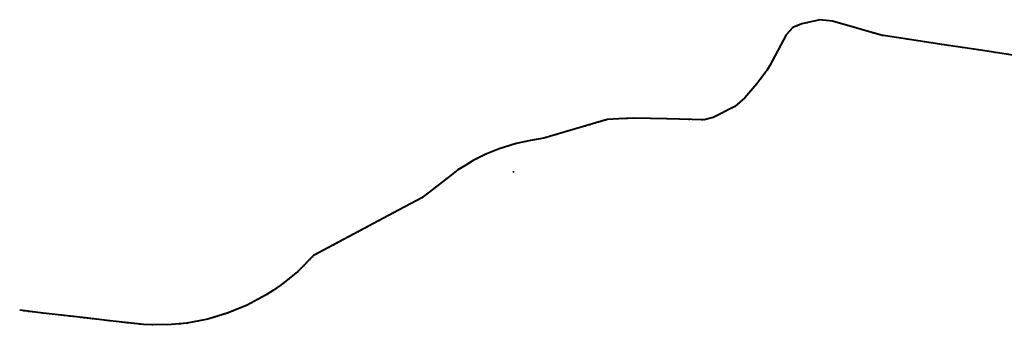
# Model space of a CAD drawing. Extents: x 174368 to 187620, y 1666276 to 1670419.
# Drawn here: x 174368 to 176023, y 1668585 to 1669099 of the extents above; entities that cross this region are included whole.
import ezdxf

# ---------------------------------------------------------------- set-up
doc = ezdxf.new("R2010")
doc.units = 0
doc.header["$LTSCALE"] = 0.2
doc.header["$MEASUREMENT"] = 0
doc.header["$PDMODE"] = 2
doc.header["$PDSIZE"] = -0.5
doc.linetypes.add('ACAD_ISO10W100', pattern=[18, 12, -3, 0, -3])
doc.layers.add('eixo', color=5, linetype='ACAD_ISO10W100')

msp = doc.modelspace()

# ---------------------------------------------------------------- linework, layer by layer
at = {"layer": 'eixo', "linetype": 'Continuous', "lineweight": 40}
msp.add_lwpolyline([(176081.095, 1669032.817), (175980.065, 1669048.24), (175918.482, 1669057.641), (175860.885, 1669066.434), (175816.523, 1669073.206), (175734.315, 1669096.489), (175713.172, 1669098.709), (175683.119, 1669092.253), (175667.591, 1669086.089), (175656.607, 1669073.396), (175629.042, 1669021.996), (175624.108, 1669013.451), (175607.541, 1668991.226), (175586.9, 1668967.977), (175570.526, 1668952.945), (175533.666, 1668934.861), (175518.742, 1668930.706), (175518.742, 1668930.706), (175456.547, 1668932.311), (175400.424, 1668933.759), (175374.497, 1668932.21), (175355.884, 1668931.098), (175249.143, 1668900.011), (175226.879, 1668896.273), (175202.574, 1668891.02), (175173.818, 1668882.063), (175151.877, 1668873.066), (175130.563, 1668862.34), (175117.77, 1668854.693), (175104.828, 1668846.423), (175090.855, 1668836.216), (175043.83, 1668799.797), (175005.649, 1668779.455), (174862.099, 1668702.46), (174835.589, 1668675.847), (174812.385, 1668657.167), (174806.026, 1668652.048), (174794.48, 1668644.416), (174782.52, 1668636.511), (174768.901, 1668629.2), (174750.538, 1668619.343), (174718.584, 1668606.133), (174684.21, 1668595.799), (174648.92, 1668589.009), (174616.954, 1668586.009), (174576.179, 1668586.411), (174514.763, 1668593.491), (174496.842, 1668595.557), (174478.338, 1668597.695), (174458.079, 1668600.049), (174407.429, 1668605.935), (174367.876, 1668610.531)], dxfattribs=at)
at = {"layer": 'eixo'}
for p in [(175682.326, 1669091.938), (175691.266, 1669094.003), (175697.712, 1669095.388), (175705.643, 1669097.092), (175718.682, 1669098.131), (175662.755, 1669080.5), (175667.166, 1669085.598), (175674.947, 1669089.009), (175782.115, 1669082.951), (175802.304, 1669077.233), (175819.257, 1669072.789), (175860.885, 1669066.434), (175878.87, 1669063.688), (175889.507, 1669062.064), (175899.354, 1669060.561), (175909.159, 1669059.064), (175644.645, 1669051.091), (175918.482, 1669057.641), (175930.144, 1669055.861), (175935.86, 1669054.988), (175953.023, 1669052.368), (175972.667, 1669049.369), (175980.065, 1669048.24), (176008.113, 1669043.958), (175632.712, 1669028.84), (175628.86, 1669021.68), (175613.512, 1668999.236), (175620.049, 1669008.006), (175596.916, 1668979.259), (175605.451, 1668988.872), (175582.662, 1668964.086), (175589.117, 1668970.474), (175554.466, 1668945.065), (175565.004, 1668950.236), (175570.791, 1668953.188), (175576.3, 1668958.246), (175340.858, 1668926.722), (175346.386, 1668928.332), (175352.763, 1668930.189), (175374.497, 1668932.21), (175388.908, 1668933.071), (175406.605, 1668933.599), (175437.705, 1668932.797), (175456.547, 1668932.311), (175480.089, 1668931.704), (175493.533, 1668931.357), (175515.464, 1668930.791), (175543.698, 1668939.783), (175286.821, 1668910.984), (175297.955, 1668914.227), (175309.822, 1668917.683), (175318.804, 1668920.299), (175326.393, 1668922.509), (175335.237, 1668925.085), (175233.282, 1668897.348), (175253.199, 1668901.192), (175270.599, 1668906.26), (175166.318, 1668878.988), (175173.818, 1668882.063), (175188.163, 1668886.531), (175202.574, 1668891.02), (175130.563, 1668862.34), (175137.186, 1668865.673), (175144.911, 1668869.56), (175151.877, 1668873.066), (175157.958, 1668875.559), (175104.828, 1668846.423), (175117.77, 1668854.693), (175123.954, 1668858.39), (175198.239, 1668843.575), (175085.444, 1668832.025), (175093.768, 1668838.344), (175060.015, 1668812.332), (175067.546, 1668818.163), (175045.85, 1668801.361), (175052.473, 1668806.49), (175005.649, 1668779.455), (175026.2, 1668790.404), (174971.084, 1668760.916), (174942.63, 1668745.654), (174948.5, 1668748.802), (174951.773, 1668750.558), (174958.247, 1668754.031), (174915.436, 1668731.068), (174922.082, 1668734.633), (174927.588, 1668737.586), (174932.268, 1668740.096), (174936.91, 1668742.586), (174887.959, 1668716.33), (174895.344, 1668720.291), (174901.336, 1668723.505), (174908.156, 1668727.163), (174855.702, 1668696.039), (174860.179, 1668700.532), (174868.608, 1668705.951), (174876.927, 1668710.413), (174841.067, 1668681.347), (174845.606, 1668685.903), (174849.957, 1668690.271), (174818.512, 1668662.1), (174823.218, 1668665.888), (174827.826, 1668669.598), (174832.398, 1668673.279), (174836.768, 1668677.031), (174806.375, 1668652.329), (174812.385, 1668657.167), (174768.901, 1668629.2), (174780.303, 1668635.321), (174789.834, 1668641.345), (174794.48, 1668644.416), (174737.687, 1668614.03), (174748.206, 1668618.379), (174757.886, 1668623.287), (174375.372, 1668609.66), (174383.234, 1668608.747), (174390.202, 1668607.937), (174407.429, 1668605.935), (174434.041, 1668602.842), (174438.462, 1668602.329), (174442.765, 1668601.829), (174445.409, 1668601.521), (174451.613, 1668600.8), (174458.079, 1668600.049), (174464.487, 1668599.304), (174470.866, 1668598.563), (174476.474, 1668597.911), (174482.019, 1668597.269), (174486.782, 1668596.719), (174490.643, 1668596.273), (174496.842, 1668595.557), (174680.803, 1668595.143), (174682.909, 1668595.549), (174685.673, 1668596.239), (174688.476, 1668597.081), (174690.423, 1668597.929), (174693.358, 1668598.549), (174695.589, 1668599.22), (174698.92, 1668600.221), (174702.871, 1668601.409), (174706.874, 1668602.612), (174713.72, 1668604.67), (174718.69, 1668606.177), (174726.086, 1668609.234), (174503.422, 1668594.798), (174507.666, 1668594.309), (174511.168, 1668593.906), (174514.763, 1668593.491), (174518.546, 1668593.055), (174523.119, 1668592.528), (174527.797, 1668591.989), (174532.468, 1668591.45), (174539.926, 1668590.59), (174544.798, 1668590.029), (174549.355, 1668589.503), (174555.793, 1668588.761), (174560.74, 1668588.191), (174570.161, 1668587.105), (174580.335, 1668586.37), (174590.855, 1668586.266), (174637.771, 1668587.963), (174642.109, 1668588.37), (174645.844, 1668588.721), (174649.311, 1668589.085), (174653.392, 1668589.87), (174656.922, 1668590.549), (174659.815, 1668591.106), (174663.205, 1668591.758), (174666.929, 1668592.474), (174669.393, 1668592.948), (174671.277, 1668593.311), (174673.447, 1668593.728), (174675.424, 1668594.108), (174677.785, 1668594.563)]:
    msp.add_point(p, dxfattribs=at)

doc.saveas('drawing.dxf')
